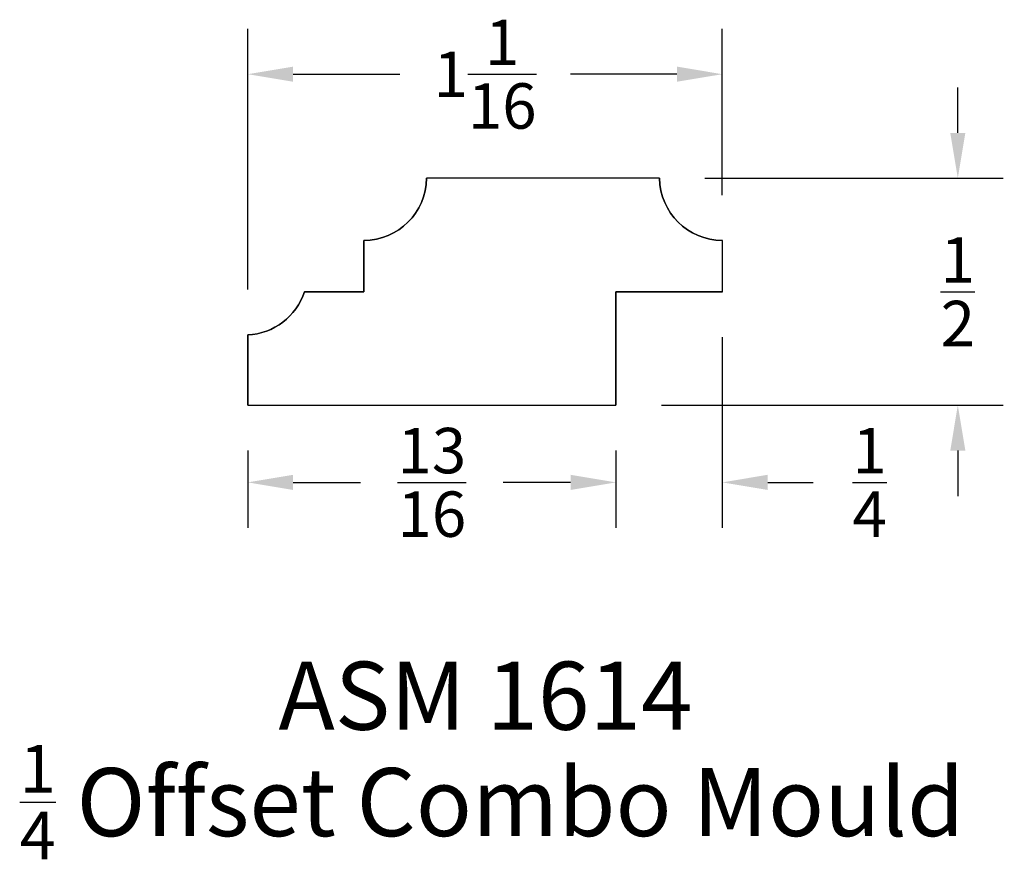
# Model space of a CAD drawing. Units: inches. Extents: x 9.34 to 11.51, y -9.95 to -8.1.
import ezdxf

# ---------------------------------------------------------------- set-up
doc = ezdxf.new("R2010")
doc.units = ezdxf.units.IN
doc.header["$MEASUREMENT"] = 0
doc.styles.get("Standard").update_dxf_attribs({"font": 'arial.ttf', "height": 0.1})
doc.dimstyles.get("Standard").update_dxf_attribs({"dimtxt": 0.025, "dimasz": 0.1, "dimexe": 0.1, "dimexo": 0.1, "dimgap": 0.09, "dimtad": 0, "dimtih": 1, "dimtoh": 1, "dimdec": 4, "dimzin": 0, "dimdsep": 46, "dimlunit": 5, "dimtxsty": 'Standard', "dimcen": 0.09, "dimadec": 0, "dimazin": 0, "dimtfac": 1, "dimtdec": 4, "dimtofl": 0, "dimtmove": 0, "dimatfit": 3, "dimfxl": 0, "dimtolj": 1, "dimtzin": 0, "dimarcsym": 0})

# ---------------------------------------------------------------- blocks, each defined once
blk = doc.blocks.new('*D11')
at = {"color": 0, "lineweight": -2, "transparency": 16777216}
for p, q in [((11.4119, -8.3476), (11.4119, -8.2476)), ((10.8546, -8.4476), (11.5119, -8.4476)), ((10.7586, -8.9476), (11.5119, -8.9476)), ((11.4119, -9.0476), (11.4119, -9.1476))]:
    blk.add_line(p, q, dxfattribs=at)
at = {"color": 0, "transparency": 16777216}
for points in [[(11.3953, -8.3476), (11.4286, -8.3476), (11.4119, -8.4476)], [(11.3953, -9.0476), (11.4286, -9.0476), (11.4119, -8.9476)]]:
    blk.add_solid(points, dxfattribs=at)
at = {"layer": 'Defpoints', "color": 0, "transparency": 16777216}
for p in [(10.7546, -8.4476), (11.4119, -8.4476), (10.6586, -8.9476)]:
    blk.add_point(p, dxfattribs=at)
at = {"color": 0, "transparency": 16777216, "insert": (11.4119, -8.6976), "char_height": 0.1, "attachment_point": 5}
blk.add_mtext('\\A1;{\\H1x;\\S1/2;}', dxfattribs=at)
blk = doc.blocks.new('*D12')
at = {"color": 0, "lineweight": -2, "transparency": 16777216}
for p, q in [((9.8472, -9.0476), (9.8472, -9.2175)), ((10.6586, -9.0476), (10.6586, -9.2175)), ((9.9472, -9.1175), (10.096, -9.1175)), ((10.5586, -9.1175), (10.4098, -9.1175))]:
    blk.add_line(p, q, dxfattribs=at)
at = {"color": 0, "transparency": 16777216}
for points in [[(9.9472, -9.1008), (9.9472, -9.1342), (9.8472, -9.1175)], [(10.5586, -9.1008), (10.5586, -9.1342), (10.6586, -9.1175)]]:
    blk.add_solid(points, dxfattribs=at)
at = {"layer": 'Defpoints', "color": 0, "transparency": 16777216}
for p in [(9.8472, -8.9476), (10.6586, -8.9476), (9.8472, -9.1175)]:
    blk.add_point(p, dxfattribs=at)
at = {"color": 0, "transparency": 16777216, "insert": (10.2529, -9.1175), "char_height": 0.1, "attachment_point": 5}
blk.add_mtext('\\A1;{\\H1x;\\S13/16;}', dxfattribs=at)
blk = doc.blocks.new('*D13')
at = {"color": 0, "lineweight": -2, "transparency": 16777216}
for p, q in [((10.893, -8.7976), (10.893, -9.2175)), ((10.6586, -9.0476), (10.6586, -9.2175)), ((10.5586, -9.1175), (10.4586, -9.1175)), ((10.993, -9.1175), (11.093, -9.1175))]:
    blk.add_line(p, q, dxfattribs=at)
at = {"color": 0, "transparency": 16777216}
for points in [[(10.5586, -9.1008), (10.5586, -9.1342), (10.6586, -9.1175)], [(10.993, -9.1008), (10.993, -9.1342), (10.893, -9.1175)]]:
    blk.add_solid(points, dxfattribs=at)
at = {"layer": 'Defpoints', "color": 0, "transparency": 16777216}
for p in [(10.893, -8.6976), (10.6586, -8.9476), (10.893, -9.1175)]:
    blk.add_point(p, dxfattribs=at)
at = {"color": 0, "transparency": 16777216, "insert": (11.2176, -9.1175), "char_height": 0.1, "attachment_point": 5}
blk.add_mtext('\\A1;{\\H1x;\\S1/4;}', dxfattribs=at)
blk = doc.blocks.new('*D14')
at = {"color": 0, "lineweight": -2, "transparency": 16777216}
for p, q in [((9.8472, -8.6928), (9.8472, -8.1184)), ((10.893, -8.4845), (10.893, -8.1184)), ((9.9472, -8.2184), (10.182, -8.2184)), ((10.793, -8.2184), (10.5583, -8.2184))]:
    blk.add_line(p, q, dxfattribs=at)
at = {"color": 0, "transparency": 16777216}
for points in [[(9.9472, -8.2017), (9.9472, -8.235), (9.8472, -8.2184)], [(10.793, -8.2017), (10.793, -8.235), (10.893, -8.2184)]]:
    blk.add_solid(points, dxfattribs=at)
at = {"layer": 'Defpoints', "color": 0, "transparency": 16777216}
for p in [(10.893, -8.2184), (10.893, -8.5845), (9.8472, -8.7928)]:
    blk.add_point(p, dxfattribs=at)
at = {"color": 0, "transparency": 16777216, "insert": (10.3701, -8.2184), "char_height": 0.1, "attachment_point": 5}
blk.add_mtext('\\A1;1{\\H1x;\\S1/16;}', dxfattribs=at)

msp = doc.modelspace()

# ---------------------------------------------------------------- linework, layer by layer
at = {"ltscale": 10}
for p, q in [((10.75464, -8.44757), (10.24143, -8.44757)), ((10.10303, -8.6976), (10.10303, -8.5845)), ((10.89304, -8.6976), (10.89304, -8.5845)), ((9.97222, -8.6976), (10.10303, -8.6976)), ((10.89304, -8.6976), (10.65864, -8.6976)), ((10.65864, -8.6976), (10.65864, -8.9476)), ((9.84722, -8.9476), (9.84722, -8.79275)), ((9.84722, -8.9476), (10.65864, -8.9476))]:
    msp.add_line(p, q, dxfattribs=at)
msp.add_lwpolyline([(10.65864, -8.6976), (10.89304, -8.6976), (10.89304, -8.5845, -0.4099752), (10.75464, -8.44757), (10.24143, -8.44757, -0.4099752), (10.10303, -8.5845), (10.10303, -8.6976), (9.97222, -8.6976, -0.3105093), (9.84722, -8.79275), (9.84722, -8.9476), (10.65864, -8.9476)], format="xyb", close=True)
for centre, start, end in [((10.10276, -8.44583), 270.11132, 359.28098), ((10.89331, -8.44583), 180.71902, 269.88868), ((9.84049, -8.65424), 272.77781, 341.77803)]:
    msp.add_arc(centre, 0.13867, start, end, dxfattribs=at)

# ---------------------------------------------------------------- texts
at = {"char_height": 0.15, "attachment_point": 2}
for s, insert, width in [('ASM 1614', (10.37103, -9.51248), 1.9667913), ('\\A1;{\\H0.7x;\\S1/4;} Offset Combo Mould', (10.38569, -9.69577), 2.7917762)]:
    msp.add_mtext(s, dxfattribs=dict(at, insert=insert, width=width))

# ---------------------------------------------------------------- dimensions: what is measured, and where the dimension line sits
for base, p1, p2, picture, middle in [((10.89304, -8.21835), (9.84722, -8.79275), (10.89304, -8.5845), '*D14', (10.37013, -8.21835)), ((10.89304, -9.11749), (10.65864, -8.9476), (10.89304, -8.6976), '*D13', (11.21762, -9.11749)), ((9.84722, -9.11749), (10.65864, -8.9476), (9.84722, -8.9476), '*D12', (10.25293, -9.11749))]:
    dim = msp.add_linear_dim(base=base, p1=p1, p2=p2, dimstyle='Standard', override={"dimfxl": 0.05})
    dim.commit()
    dim.dimension.update_dxf_attribs({"geometry": picture, "text_midpoint": middle})
dim = msp.add_linear_dim(base=(11.41192, -8.44757), p1=(10.65864, -8.9476), p2=(10.75464, -8.44757), angle=90, dimstyle='Standard', override={"dimfxl": 0.05})
dim.commit()
dim.dimension.update_dxf_attribs({"geometry": '*D11', "text_midpoint": (11.41192, -8.69758)})

doc.saveas('drawing.dxf')
